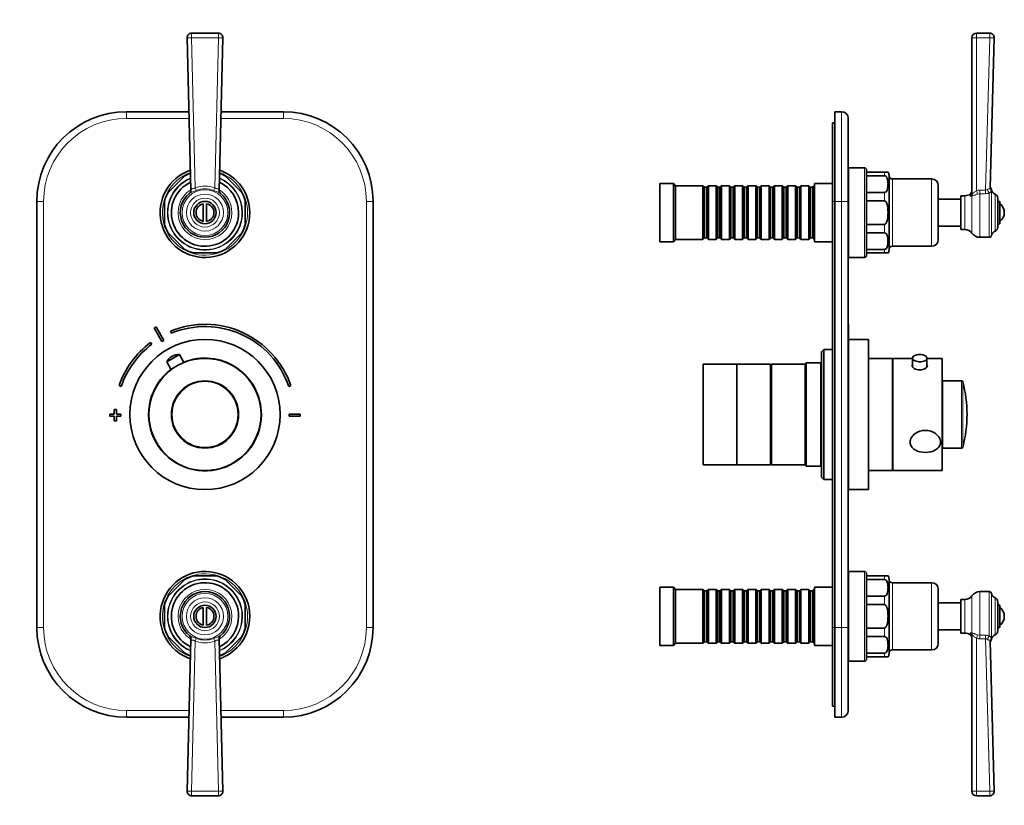
# Model space of a CAD drawing. Units: millimetres. Extents: x 0 to 766, y 0 to 1164.
# Drawn here: x 327 to 766, y 563 to 914 of the extents above; entities that cross this region are included whole.
import ezdxf
from ezdxf import colors
from ezdxf.entities.mleader import LeaderData, LeaderLine
from ezdxf.math import Vec2, Vec3

# ---------------------------------------------------------------- set-up
doc = ezdxf.new("R2010")
doc.units = ezdxf.units.MM
for name, color, linetype in [('DV1_Défaut', 7, 'Continuous'), ('DV5_Défaut', 7, 'Continuous'), ('Défaut', 7, 'Continuous')]:
    doc.layers.add(name, color=color, linetype=linetype)

# ---------------------------------------------------------------- blocks, each defined once
blk = doc.blocks.new('_DOT')
at = {"color": 0}
blk.add_line((0, 0), (-1, 0), dxfattribs=at)
at = {"color": 0, "const_width": 0.333}
blk.add_lwpolyline([(-0.1665, 0, 1), (0.1665, 0, 1)], format="xyb", close=True, dxfattribs=at)
blk = doc.blocks.new('SE')
at = {"layer": 'DV1_Défaut', "color": 7, "linetype": 'Continuous', "lineweight": 35}
for p, q in [((403.3, 837.67), (401.69, 905.61)), ((403.69, 907.65), (415.6, 907.65)), ((417.6, 905.61), (415.99, 837.67)), ((374.64, 872.65), (402.47, 872.65)), ((416.82, 872.65), (444.64, 872.65)), ((393.2, 836.67), (400.63, 844.09)), ((418.66, 844.09), (426.08, 836.67)), ((334.64, 642.65), (334.64, 832.65)), ((391.64, 822.4), (391.64, 832.9)), ((408.89, 823.72), (408.89, 831.58)), ((410.39, 831.58), (410.39, 823.72)), ((427.64, 832.9), (427.64, 822.4)), ((484.64, 832.65), (484.64, 642.65)), ((400.63, 811.21), (393.2, 818.64)), ((426.08, 818.64), (418.66, 811.21)), ((414.89, 809.65), (404.39, 809.65)), ((386.98, 776.23), (390.44, 770.14)), ((391.31, 770.63), (387.85, 776.72)), ((394.26, 774.81), (394.64, 773.89)), ((385.94, 768.95), (385.34, 769.75)), ((392.56, 761.15), (398.21, 764.36)), ((400.23, 760.81), (398.21, 764.36)), ((392.56, 761.15), (394.57, 757.6)), ((395.05, 763.6), (394.83, 763.48)), ((371.34, 750.51), (372.29, 750.19)), ((447, 750.19), (447.95, 750.51)), ((370.14, 739.85), (369.14, 739.85)), ((369.14, 739.85), (369.14, 737.85)), ((370.14, 737.85), (370.14, 739.85)), ((369.14, 737.85), (367.14, 737.85)), ((367.14, 737.85), (367.14, 736.85)), ((367.14, 736.85), (369.14, 736.85)), ((369.14, 736.85), (369.14, 734.85)), ((369.14, 734.85), (370.14, 734.85)), ((372.14, 737.85), (370.14, 737.85)), ((370.14, 734.85), (370.14, 736.85)), ((370.14, 736.85), (372.14, 736.85)), ((372.14, 736.85), (372.14, 737.85)), ((447.14, 737.85), (447.14, 736.85)), ((452.14, 737.85), (447.14, 737.85)), ((447.14, 736.85), (452.14, 736.85)), ((452.14, 736.85), (452.14, 737.85)), ((393.2, 656.67), (400.63, 664.09)), ((404.39, 665.65), (414.89, 665.65)), ((418.66, 664.09), (426.08, 656.67)), ((391.64, 642.4), (391.64, 652.9)), ((408.89, 643.72), (408.89, 651.58)), ((410.39, 651.58), (410.39, 643.72)), ((427.64, 652.9), (427.64, 642.4)), ((400.63, 631.21), (393.2, 638.64)), ((401.69, 569.7), (403.3, 637.64)), ((415.99, 637.64), (417.6, 569.7)), ((426.08, 638.64), (418.66, 631.21)), ((402.47, 602.65), (374.64, 602.65)), ((444.64, 602.65), (416.82, 602.65)), ((415.6, 567.65), (403.69, 567.65))]:
    blk.add_line(p, q, dxfattribs=at)
at = {"layer": 'DV1_Défaut', "color": 7, "linetype": 'Continuous', "lineweight": 18}
for p, q in [((403.69, 905.6), (403.69, 907.65)), ((403.69, 905.6), (405.27, 838.69)), ((415.6, 905.6), (403.69, 905.6)), ((414.01, 838.69), (415.6, 905.6)), ((415.6, 907.65), (415.6, 905.6)), ((374.64, 869.65), (374.64, 872.65)), ((444.64, 869.65), (444.64, 872.65)), ((402.54, 869.65), (374.64, 869.65)), ((444.64, 869.65), (416.75, 869.65)), ((337.64, 832.65), (334.64, 832.65)), ((337.64, 832.65), (337.64, 642.65)), ((481.64, 642.65), (481.64, 832.65)), ((484.64, 832.65), (481.64, 832.65)), ((337.64, 642.65), (334.64, 642.65)), ((484.64, 642.65), (481.64, 642.65)), ((405.27, 636.62), (403.69, 569.71)), ((415.6, 569.71), (414.01, 636.62)), ((374.64, 605.65), (402.54, 605.65)), ((374.64, 602.65), (374.64, 605.65)), ((416.75, 605.65), (444.64, 605.65)), ((444.64, 602.65), (444.64, 605.65)), ((403.69, 569.71), (415.6, 569.71)), ((403.69, 567.65), (403.69, 569.71)), ((415.6, 569.71), (415.6, 567.65))]:
    blk.add_line(p, q, dxfattribs=at)
for centre, radius in [((409.64, 827.65), 10.2), ((409.64, 827.65), 8.25), ((409.64, 827.65), 6.43), ((409.64, 737.65), 14.63), ((409.64, 647.65), 10.2), ((409.64, 647.65), 8.25), ((409.64, 647.65), 6.43)]:
    blk.add_circle(centre, radius, dxfattribs=at)
at = {"layer": 'DV1_Défaut', "color": 7, "linetype": 'Continuous', "lineweight": 35}
for centre, radius in [((409.64, 827.65), 5), ((409.64, 737.65), 33.5), ((409.64, 737.65), 25), ((409.64, 737.65), 15), ((409.64, 647.65), 5)]:
    blk.add_circle(centre, radius, dxfattribs=at)
for centre, radius, start, end in [((403.69, 905.65), 2, 90, 181.3546), ((415.6, 905.65), 2, 358.6454, 90), ((374.64, 832.65), 40, 90, 180), ((444.64, 832.65), 40, 0, 90), ((409.64, 827.65), 20, 109.1326, 0), ((409.64, 827.65), 18.75, 110.3617, 118.7398), ((409.64, 827.65), 18.75, 61.2602, 69.6383), ((409.64, 827.65), 20, 0, 70.8674), ((409.64, 827.65), 15, 115.3778, 0), ((409.64, 827.65), 15, 0, 64.6222), ((409.64, 827.65), 18.75, 151.2602, 163.7398), ((409.64, 827.65), 11, 128.0441, 51.9559), ((401.3, 837.62), 2, 309.933, 1.3546), ((409.64, 827.65), 11, 129.6862, 129.933), ((417.99, 837.62), 2, 178.6454, 230.067), ((409.64, 827.65), 11, 50.067, 50.8506), ((409.64, 827.65), 18.75, 16.2602, 28.7398), ((409.64, 827.65), 4, 100.8069, 259.1931), ((409.64, 827.65), 4, 280.8069, 79.1931), ((409.64, 827.65), 18.75, 196.2602, 208.7398), ((409.64, 827.65), 18.75, 331.2602, 343.7398), ((409.64, 827.65), 18.75, 241.2602, 253.7398), ((409.64, 827.65), 18.75, 286.2602, 298.7398), ((409.64, 737.35), 40.5, 18.9656, 112.3316), ((409.64, 737.35), 45, 118.9641, 120.2374), ((409.64, 737.35), 39.5, 18.9656, 112.3316), ((409.64, 737.35), 40.5, 126.8699, 161.0344), ((409.64, 737.35), 39.5, 126.8699, 161.0344), ((409.64, 737.35), 38, 118.8469, 120.3547), ((397.95, 758.48), 5.88, 87.4571, 119.6008), ((397.74, 758.36), 5.88, 119.6008, 151.7444), ((409.64, 737.65), 25.15, 0, 112.176), ((409.64, 737.65), 25.15, 127.0256, 0), ((409.64, 647.65), 20, 0, 250.8674), ((409.64, 647.65), 18.75, 106.2602, 118.7398), ((409.64, 647.65), 18.75, 61.2602, 73.7398), ((409.64, 647.65), 15, 0, 244.6222), ((409.64, 647.65), 18.75, 151.2602, 163.7398), ((409.64, 647.65), 11, 308.0441, 231.9559), ((409.64, 647.65), 18.75, 16.2602, 28.7398), ((409.64, 647.65), 4, 100.8069, 259.1931), ((409.64, 647.65), 4, 280.8069, 79.1931), ((409.64, 647.65), 15, 295.3778, 360), ((409.64, 647.65), 20, 289.1326, 0), ((374.64, 642.65), 40, 180, 270), ((409.64, 647.65), 18.75, 196.2602, 208.7398), ((409.64, 647.65), 18.75, 331.2602, 343.7398), ((444.64, 642.65), 40, 270, 0), ((409.64, 647.65), 11, 230.067, 230.8506), ((401.3, 637.68), 2, 358.6454, 50.067), ((417.99, 637.68), 2, 129.933, 181.3546), ((409.64, 647.65), 11, 309.6862, 309.933), ((409.64, 647.65), 18.75, 241.2602, 249.6383), ((409.64, 647.65), 18.75, 290.3617, 298.7398), ((403.69, 569.65), 2, 178.6454, 270), ((415.6, 569.65), 2, 270, 1.3546)]:
    blk.add_arc(centre, radius, start, end, dxfattribs=at)
at = {"layer": 'DV1_Défaut', "color": 7, "linetype": 'Continuous', "lineweight": 18}
for centre, radius, start, end in [((374.64, 832.65), 37, 90, 180), ((444.64, 832.65), 37, 0, 90), ((409.64, 827.65), 19, 110.1022, 0), ((409.64, 827.65), 19, 0, 69.8978), ((409.64, 827.65), 16.75, 112.7359, 0), ((409.64, 827.65), 16.5, 113.0762, 0), ((409.64, 827.29), 12.21, 69.0289, 110.9711), ((409.64, 827.65), 16.5, 0, 66.9238), ((409.64, 827.65), 16.75, 0, 67.2641), ((409.64, 827.65), 12, 121.9441, 0), ((405.98, 836.34), 2.99, 147.2913, 153.6334), ((409.64, 827.51), 10.73, 68.5766, 111.4234), ((413.32, 836.35), 2.98, 26.3585, 32.7168), ((409.64, 827.65), 12, 0, 58.0559), ((409.64, 647.65), 19, 0, 249.8978), ((409.64, 647.65), 16.75, 0, 247.2641), ((409.64, 647.65), 16.5, 0, 246.9238), ((409.64, 647.65), 12, 0, 238.0559), ((409.64, 647.65), 12, 301.9441, 0), ((409.64, 647.65), 16.5, 293.0762, 0), ((409.64, 647.65), 16.75, 292.7359, 0), ((409.64, 647.65), 19, 290.1022, 0), ((374.64, 642.65), 37, 180, 270), ((444.64, 642.65), 37, 270, 0), ((405.97, 638.96), 2.98, 206.3585, 212.7168), ((409.64, 647.79), 10.73, 248.5766, 291.4234), ((413.31, 638.96), 2.99, 327.2913, 333.6334), ((409.64, 648.02), 12.21, 249.0289, 290.9711)]:
    blk.add_arc(centre, radius, start, end, dxfattribs=at)
for centre, major_axis, ratio, start_param, end_param in [((403.69, 905.65), (2, 0.05), 0.027215, 3.141593, 4.711745), ((415.6, 905.65), (2, -0.05), 0.027215, 4.713032, 6.283185), ((401.63, 837.89), (1.23, -1.58), 0.878342, 0, 1.002749), ((405.27, 838.63), (0.72, -1.87), 0.009749, 0.913403, 1.596217), ((414.01, 838.63), (0.72, 1.87), 0.009749, 1.545376, 2.22819), ((417.66, 837.89), (1.23, 1.58), 0.878342, 2.138844, 3.141593), ((401.63, 637.41), (-1.23, -1.58), 0.878342, 2.138844, 3.141593), ((405.27, 636.67), (-0.72, -1.87), 0.009749, 1.545376, 2.22819), ((414.01, 636.67), (-0.72, 1.87), 0.009749, 0.913403, 1.596217), ((417.66, 637.41), (-1.23, 1.58), 0.878342, 0, 1.002749), ((403.69, 569.65), (-2, 0.05), 0.027215, 4.713032, 6.283185), ((415.6, 569.65), (-2, -0.05), 0.027215, 3.141593, 4.711745)]:
    blk.add_ellipse(centre, major_axis=major_axis, ratio=ratio, start_param=start_param, end_param=end_param, dxfattribs=at)
for points, knots in [([(405.73, 837.5), (405.47, 837.4), (405.22, 837.3), (404.71, 837.12), (404.45, 837.03), (403.95, 836.85), (403.71, 836.76), (403.25, 836.56), (403.04, 836.45), (402.87, 836.32)], [0, 0, 0, 0, 0.25, 0.25, 0.5, 0.5, 0.75, 0.75, 1, 1, 1, 1]), ([(403.46, 837.96), (403.53, 838.07), (403.62, 838.15), (403.87, 838.26), (404.02, 838.29), (404.36, 838.34), (404.54, 838.36), (404.83, 838.44), (404.92, 838.48), (405.1, 838.57), (405.19, 838.63), (405.27, 838.69)], [0, 0, 0, 0, 0.25, 0.25, 0.5, 0.5, 0.75, 0.75, 0.875, 0.875, 1, 1, 1, 1]), ([(416.42, 836.32), (416.25, 836.45), (416.04, 836.56), (415.58, 836.76), (415.34, 836.85), (414.84, 837.03), (414.58, 837.11), (414.07, 837.3), (413.82, 837.4), (413.56, 837.5)], [0, 0, 0, 0, 0.25, 0.25, 0.5, 0.5, 0.75, 0.75, 1, 1, 1, 1]), ([(414.01, 838.69), (414.1, 838.63), (414.18, 838.57), (414.36, 838.48), (414.46, 838.44), (414.74, 838.36), (414.93, 838.34), (415.27, 838.29), (415.42, 838.26), (415.67, 838.15), (415.76, 838.07), (415.83, 837.96)], [0, 0, 0, 0, 0.125, 0.125, 0.25, 0.25, 0.5, 0.5, 0.75, 0.75, 1, 1, 1, 1]), ([(402.87, 638.99), (403.04, 638.85), (403.25, 638.75), (403.71, 638.55), (403.95, 638.46), (404.45, 638.28), (404.71, 638.19), (405.22, 638), (405.47, 637.91), (405.73, 637.81)], [0, 0, 0, 0, 0.25, 0.25, 0.5, 0.5, 0.75, 0.75, 1, 1, 1, 1]), ([(405.27, 636.62), (405.19, 636.68), (405.11, 636.73), (404.93, 636.83), (404.83, 636.86), (404.55, 636.95), (404.36, 636.97), (404.02, 637.02), (403.87, 637.05), (403.62, 637.16), (403.53, 637.24), (403.46, 637.35)], [0, 0, 0, 0, 0.125, 0.125, 0.25, 0.25, 0.5, 0.5, 0.75, 0.75, 1, 1, 1, 1]), ([(413.56, 637.81), (413.82, 637.91), (414.07, 638), (414.58, 638.19), (414.84, 638.28), (415.34, 638.46), (415.58, 638.55), (416.04, 638.75), (416.25, 638.85), (416.42, 638.99)], [0, 0, 0, 0, 0.25, 0.25, 0.5, 0.5, 0.75, 0.75, 1, 1, 1, 1]), ([(415.83, 637.35), (415.76, 637.24), (415.67, 637.16), (415.42, 637.05), (415.27, 637.02), (414.93, 636.97), (414.74, 636.95), (414.46, 636.86), (414.36, 636.83), (414.18, 636.74), (414.1, 636.68), (414.01, 636.62)], [0, 0, 0, 0, 0.25, 0.25, 0.5, 0.5, 0.75, 0.75, 0.875, 0.875, 1, 1, 1, 1])]:
    blk.add_open_spline(points, degree=3, knots=knots, dxfattribs=at)
blk = doc.blocks.new('SE4')
at = {"layer": 'DV5_Défaut', "color": 7, "linetype": 'Continuous', "lineweight": 35}
for p, q in [((751.8, 836.58), (751.8, 905.65)), ((753.8, 907.65), (759.74, 907.65)), ((761.74, 905.6), (759.92, 838.69)), ((690.6, 872.65), (693.6, 872.65)), ((690.6, 832.65), (690.6, 872.65)), ((689.6, 832.65), (689.6, 867.65)), ((689.6, 867.65), (690.6, 867.65)), ((696.6, 869.65), (696.6, 832.65)), ((696.8, 807.65), (696.8, 847.65)), ((703.8, 847.65), (696.8, 847.65)), ((704.8, 846.65), (704.8, 808.65)), ((712.8, 845.65), (704.8, 845.65)), ((712.8, 844.09), (704.8, 844.09)), ((714.36, 845.65), (712.8, 845.65)), ((714.8, 844.4), (714.8, 810.9)), ((612.6, 814.65), (612.6, 840.65)), ((618.6, 840.65), (612.6, 840.65)), ((618.6, 814.65), (618.6, 840.65)), ((619.6, 839.65), (618.6, 840.65)), ((619.6, 815.65), (619.6, 839.65)), ((631.8, 839.65), (619.6, 839.65)), ((631.8, 815.65), (631.8, 839.65)), ((632.5, 838.95), (631.8, 839.65)), ((634.2, 839.65), (633.5, 838.95)), ((634.2, 815.65), (634.2, 839.65)), ((637.7, 839.65), (634.2, 839.65)), ((637.7, 815.65), (637.7, 839.65)), ((638.4, 838.95), (637.7, 839.65)), ((640.1, 839.65), (639.4, 838.95)), ((640.1, 815.65), (640.1, 839.65)), ((643.6, 839.65), (640.1, 839.65)), ((643.6, 815.65), (643.6, 839.65)), ((644.3, 838.95), (643.6, 839.65)), ((646, 839.65), (645.3, 838.95)), ((646, 815.65), (646, 839.65)), ((649.5, 839.65), (646, 839.65)), ((649.5, 815.65), (649.5, 839.65)), ((650.2, 838.95), (649.5, 839.65)), ((651.9, 839.65), (651.2, 838.95)), ((651.9, 815.65), (651.9, 839.65)), ((655.4, 839.65), (651.9, 839.65)), ((655.4, 815.65), (655.4, 839.65)), ((656.1, 838.95), (655.4, 839.65)), ((657.8, 839.65), (657.1, 838.95)), ((657.8, 815.65), (657.8, 839.65)), ((661.3, 839.65), (657.8, 839.65)), ((661.3, 815.65), (661.3, 839.65)), ((662, 838.95), (661.3, 839.65)), ((663.7, 839.65), (663, 838.95)), ((663.7, 815.65), (663.7, 839.65)), ((667.2, 839.65), (663.7, 839.65)), ((667.2, 815.65), (667.2, 839.65)), ((667.9, 838.95), (667.2, 839.65)), ((669.6, 839.65), (668.9, 838.95)), ((669.6, 815.65), (669.6, 839.65)), ((673.1, 839.65), (669.6, 839.65)), ((673.1, 815.65), (673.1, 839.65)), ((673.8, 838.95), (673.1, 839.65)), ((675.5, 839.65), (674.8, 838.95)), ((675.5, 815.65), (675.5, 839.65)), ((679, 839.65), (675.5, 839.65)), ((679, 815.65), (679, 839.65)), ((679.7, 838.95), (679, 839.65)), ((681.4, 839.65), (680.7, 838.95)), ((681.4, 815.65), (681.4, 839.65)), ((681.6, 839.65), (681.4, 839.65)), ((681.6, 814.65), (681.6, 840.65)), ((689.6, 840.65), (681.6, 840.65)), ((696.8, 842.65), (696.6, 842.65)), ((733.8, 842.65), (716.3, 842.65)), ((736.8, 839.65), (736.8, 815.65)), ((632.5, 816.35), (632.5, 838.95)), ((633.5, 838.95), (632.5, 838.95)), ((633.5, 816.35), (633.5, 838.95)), ((638.4, 816.35), (638.4, 838.95)), ((639.4, 838.95), (638.4, 838.95)), ((639.4, 816.35), (639.4, 838.95)), ((644.3, 816.35), (644.3, 838.95)), ((645.3, 838.95), (644.3, 838.95)), ((645.3, 816.35), (645.3, 838.95)), ((650.2, 816.35), (650.2, 838.95)), ((651.2, 838.95), (650.2, 838.95)), ((651.2, 816.35), (651.2, 838.95)), ((656.1, 816.35), (656.1, 838.95)), ((657.1, 838.95), (656.1, 838.95)), ((657.1, 816.35), (657.1, 838.95)), ((662, 816.35), (662, 838.95)), ((663, 838.95), (662, 838.95)), ((663, 816.35), (663, 838.95)), ((667.9, 816.35), (667.9, 838.95)), ((668.9, 838.95), (667.9, 838.95)), ((668.9, 816.35), (668.9, 838.95)), ((673.8, 816.35), (673.8, 838.95)), ((674.8, 838.95), (673.8, 838.95)), ((674.8, 816.35), (674.8, 838.95)), ((679.7, 816.35), (679.7, 838.95)), ((680.7, 838.95), (679.7, 838.95)), ((680.7, 816.35), (680.7, 838.95)), ((712.8, 836.67), (704.8, 836.67)), ((746.8, 835.15), (746.8, 820.15)), ((748.61, 835.15), (746.8, 835.15)), ((689.6, 642.65), (689.6, 832.65)), ((690.6, 832.65), (690.6, 642.65)), ((696.6, 832.65), (696.6, 642.65)), ((712.8, 832.9), (704.8, 832.9)), ((746.8, 833.65), (736.8, 833.65)), ((763.3, 834.08), (763.3, 821.22)), ((764.3, 832.65), (763.3, 832.65)), ((764.3, 822.65), (764.3, 832.65)), ((712.8, 822.4), (704.8, 822.4)), ((736.8, 821.65), (746.8, 821.65)), ((763.3, 822.65), (764.3, 822.65)), ((712.8, 818.64), (704.8, 818.64)), ((746.8, 820.15), (748.61, 820.15)), ((612.6, 814.65), (618.6, 814.65)), ((618.6, 814.65), (619.6, 815.65)), ((619.6, 815.65), (631.8, 815.65)), ((631.8, 815.65), (632.5, 816.35)), ((632.5, 816.35), (633.5, 816.35)), ((633.5, 816.35), (634.2, 815.65)), ((634.2, 815.65), (637.7, 815.65)), ((637.7, 815.65), (638.4, 816.35)), ((638.4, 816.35), (639.4, 816.35)), ((639.4, 816.35), (640.1, 815.65)), ((640.1, 815.65), (643.6, 815.65)), ((643.6, 815.65), (644.3, 816.35)), ((644.3, 816.35), (645.3, 816.35)), ((645.3, 816.35), (646, 815.65)), ((646, 815.65), (649.5, 815.65)), ((649.5, 815.65), (650.2, 816.35)), ((650.2, 816.35), (651.2, 816.35)), ((651.2, 816.35), (651.9, 815.65)), ((651.9, 815.65), (655.4, 815.65)), ((655.4, 815.65), (656.1, 816.35)), ((656.1, 816.35), (657.1, 816.35)), ((657.1, 816.35), (657.8, 815.65)), ((657.8, 815.65), (661.3, 815.65)), ((661.3, 815.65), (662, 816.35)), ((662, 816.35), (663, 816.35)), ((663, 816.35), (663.7, 815.65)), ((663.7, 815.65), (667.2, 815.65)), ((667.2, 815.65), (667.9, 816.35)), ((667.9, 816.35), (668.9, 816.35)), ((668.9, 816.35), (669.6, 815.65)), ((669.6, 815.65), (673.1, 815.65)), ((673.1, 815.65), (673.8, 816.35)), ((673.8, 816.35), (674.8, 816.35)), ((674.8, 816.35), (675.5, 815.65)), ((675.5, 815.65), (679, 815.65)), ((679, 815.65), (679.7, 816.35)), ((679.7, 816.35), (680.7, 816.35)), ((680.7, 816.35), (681.4, 815.65)), ((681.4, 815.65), (681.6, 815.65)), ((681.6, 814.65), (689.6, 814.65)), ((696.6, 812.65), (696.8, 812.65)), ((716.3, 812.65), (733.8, 812.65)), ((755.33, 816.65), (759.51, 816.65)), ((712.8, 811.21), (704.8, 811.21)), ((712.8, 809.65), (704.8, 809.65)), ((714.36, 809.65), (712.8, 809.65)), ((696.8, 807.65), (703.8, 807.65)), ((696.7, 777.85), (696.6, 777.85)), ((696.7, 776.72), (696.7, 777.85)), ((696.7, 776.72), (696.6, 776.72)), ((696.7, 776.23), (696.6, 776.23)), ((696.7, 776.72), (696.7, 776.23)), ((696.7, 776.23), (696.7, 770.14)), ((696.7, 770.14), (696.6, 770.14)), ((696.7, 769.75), (696.6, 769.75)), ((705.7, 771.15), (696.7, 771.15)), ((696.7, 769.75), (696.7, 770.14)), ((696.7, 769.75), (696.7, 750.51)), ((705.7, 704.15), (705.7, 771.15)), ((685.7, 766.65), (684.7, 765.65)), ((684.7, 709.65), (684.7, 765.65)), ((685.7, 766.65), (685.7, 708.65)), ((689.6, 766.65), (685.7, 766.65)), ((631.9, 715.15), (631.9, 760.15)), ((646.9, 760.15), (631.9, 760.15)), ((646.9, 715.15), (646.9, 760.15)), ((661.9, 760.15), (646.9, 760.15)), ((646.9, 715.15), (646.9, 760.15)), ((661.9, 715.15), (661.9, 760.15)), ((662.4, 715.15), (662.4, 760.15)), ((677.4, 760.15), (662.4, 760.15)), ((677.9, 760.65), (677.4, 760.15)), ((677.4, 715.15), (677.4, 760.15)), ((677.4, 715.15), (677.4, 760.15)), ((677.9, 760.65), (677.9, 714.65)), ((684.4, 760.65), (677.9, 760.65)), ((684.7, 760.95), (684.4, 760.65)), ((684.4, 714.65), (684.4, 760.65)), ((716.4, 762.65), (705.7, 762.65)), ((716.4, 712.65), (716.4, 762.65)), ((716.5, 760.65), (716.4, 760.65)), ((716.5, 712.65), (716.5, 762.65)), ((725.25, 762.65), (716.5, 762.65)), ((725.25, 762.75), (725.25, 758.92)), ((731.75, 758.92), (731.75, 762.75)), ((738.5, 762.65), (731.75, 762.65)), ((738.5, 712.65), (738.5, 762.65)), ((662.4, 758.65), (661.9, 758.65)), ((738.6, 722.65), (738.6, 752.65)), ((747.21, 752.65), (738.6, 752.65)), ((696.7, 750.51), (696.6, 750.51)), ((696.7, 750.19), (696.6, 750.19)), ((696.7, 750.51), (696.7, 750.19)), ((696.7, 739.85), (696.7, 750.19)), ((696.7, 739.85), (696.6, 739.85)), ((696.7, 739.85), (696.7, 737.85)), ((696.7, 737.85), (696.6, 737.85)), ((696.7, 736.85), (696.6, 736.85)), ((696.7, 734.85), (696.6, 734.85)), ((696.7, 737.85), (696.7, 736.85)), ((696.7, 736.85), (696.7, 734.85)), ((696.7, 704.15), (696.7, 734.82)), ((738.6, 722.65), (747.21, 722.65)), ((661.9, 716.65), (662.4, 716.65)), ((631.9, 715.15), (646.9, 715.15)), ((646.9, 715.15), (661.9, 715.15)), ((662.4, 715.15), (677.4, 715.15)), ((677.4, 715.15), (677.9, 714.65)), ((677.9, 714.65), (684.4, 714.65)), ((684.4, 714.65), (684.7, 714.35)), ((705.7, 712.65), (716.4, 712.65)), ((716.4, 714.65), (716.5, 714.65)), ((716.5, 712.65), (738.5, 712.65)), ((684.7, 709.65), (685.7, 708.65)), ((685.7, 708.65), (689.6, 708.65)), ((696.6, 708.65), (696.7, 708.65)), ((696.7, 704.15), (705.7, 704.15)), ((696.8, 627.65), (696.8, 667.65)), ((703.8, 667.65), (696.8, 667.65)), ((704.8, 628.65), (704.8, 666.65)), ((712.8, 665.65), (704.8, 665.65)), ((712.8, 664.09), (704.8, 664.09)), ((714.36, 665.65), (712.8, 665.65)), ((714.8, 630.9), (714.8, 664.4)), ((612.6, 634.65), (612.6, 660.65)), ((618.6, 660.65), (612.6, 660.65)), ((618.6, 634.65), (618.6, 660.65)), ((619.6, 659.65), (618.6, 660.65)), ((619.6, 635.65), (619.6, 659.65)), ((631.8, 659.65), (619.6, 659.65)), ((631.8, 635.65), (631.8, 659.65)), ((632.5, 658.95), (631.8, 659.65)), ((632.5, 636.35), (632.5, 658.95)), ((633.5, 658.95), (632.5, 658.95)), ((634.2, 659.65), (633.5, 658.95)), ((633.5, 636.35), (633.5, 658.95)), ((634.2, 635.65), (634.2, 659.65)), ((637.7, 659.65), (634.2, 659.65)), ((637.7, 635.65), (637.7, 659.65)), ((638.4, 658.95), (637.7, 659.65)), ((638.4, 636.35), (638.4, 658.95)), ((639.4, 658.95), (638.4, 658.95)), ((640.1, 659.65), (639.4, 658.95)), ((639.4, 636.35), (639.4, 658.95)), ((640.1, 635.65), (640.1, 659.65)), ((643.6, 659.65), (640.1, 659.65)), ((643.6, 635.65), (643.6, 659.65)), ((644.3, 658.95), (643.6, 659.65)), ((644.3, 636.35), (644.3, 658.95)), ((645.3, 658.95), (644.3, 658.95)), ((646, 659.65), (645.3, 658.95)), ((645.3, 636.35), (645.3, 658.95)), ((646, 635.65), (646, 659.65)), ((649.5, 659.65), (646, 659.65)), ((649.5, 635.65), (649.5, 659.65)), ((650.2, 658.95), (649.5, 659.65)), ((650.2, 636.35), (650.2, 658.95)), ((651.2, 658.95), (650.2, 658.95)), ((651.9, 659.65), (651.2, 658.95)), ((651.2, 636.35), (651.2, 658.95)), ((651.9, 635.65), (651.9, 659.65)), ((655.4, 659.65), (651.9, 659.65)), ((655.4, 635.65), (655.4, 659.65)), ((656.1, 658.95), (655.4, 659.65)), ((656.1, 636.35), (656.1, 658.95)), ((657.1, 658.95), (656.1, 658.95)), ((657.8, 659.65), (657.1, 658.95)), ((657.1, 636.35), (657.1, 658.95)), ((657.8, 635.65), (657.8, 659.65)), ((661.3, 659.65), (657.8, 659.65)), ((661.3, 635.65), (661.3, 659.65)), ((662, 658.95), (661.3, 659.65)), ((662, 636.35), (662, 658.95)), ((663, 658.95), (662, 658.95)), ((663.7, 659.65), (663, 658.95)), ((663, 636.35), (663, 658.95)), ((663.7, 635.65), (663.7, 659.65)), ((667.2, 659.65), (663.7, 659.65)), ((667.2, 635.65), (667.2, 659.65)), ((667.9, 658.95), (667.2, 659.65)), ((667.9, 636.35), (667.9, 658.95)), ((668.9, 658.95), (667.9, 658.95)), ((669.6, 659.65), (668.9, 658.95)), ((668.9, 636.35), (668.9, 658.95)), ((669.6, 635.65), (669.6, 659.65)), ((673.1, 659.65), (669.6, 659.65)), ((673.1, 635.65), (673.1, 659.65)), ((673.8, 658.95), (673.1, 659.65)), ((673.8, 636.35), (673.8, 658.95)), ((674.8, 658.95), (673.8, 658.95)), ((675.5, 659.65), (674.8, 658.95)), ((674.8, 636.35), (674.8, 658.95)), ((675.5, 635.65), (675.5, 659.65)), ((679, 659.65), (675.5, 659.65)), ((679, 635.65), (679, 659.65)), ((679.7, 658.95), (679, 659.65)), ((679.7, 636.35), (679.7, 658.95)), ((680.7, 658.95), (679.7, 658.95)), ((681.4, 659.65), (680.7, 658.95)), ((680.7, 636.35), (680.7, 658.95)), ((681.4, 635.65), (681.4, 659.65)), ((681.6, 659.65), (681.4, 659.65)), ((681.6, 634.65), (681.6, 660.65)), ((689.6, 660.65), (681.6, 660.65)), ((696.8, 662.65), (696.6, 662.65)), ((733.8, 662.65), (716.3, 662.65)), ((736.8, 635.65), (736.8, 659.65)), ((712.8, 656.67), (704.8, 656.67)), ((746.8, 655.15), (746.8, 640.15)), ((748.61, 655.15), (746.8, 655.15)), ((759.51, 658.65), (755.33, 658.65)), ((712.8, 652.9), (704.8, 652.9)), ((746.8, 653.65), (736.8, 653.65)), ((763.3, 654.08), (763.3, 641.22)), ((764.3, 652.65), (763.3, 652.65)), ((764.3, 642.65), (764.3, 652.65)), ((689.6, 607.65), (689.6, 642.65)), ((690.6, 602.65), (690.6, 642.65)), ((696.6, 642.65), (696.6, 605.65)), ((712.8, 642.4), (704.8, 642.4)), ((736.8, 641.65), (746.8, 641.65)), ((763.3, 642.65), (764.3, 642.65)), ((712.8, 638.64), (704.8, 638.64)), ((746.8, 640.15), (748.61, 640.15)), ((751.8, 569.65), (751.8, 638.72)), ((612.6, 634.65), (618.6, 634.65)), ((618.6, 634.65), (619.6, 635.65)), ((619.6, 635.65), (631.8, 635.65)), ((631.8, 635.65), (632.5, 636.35)), ((632.5, 636.35), (633.5, 636.35)), ((633.5, 636.35), (634.2, 635.65)), ((634.2, 635.65), (637.7, 635.65)), ((637.7, 635.65), (638.4, 636.35)), ((638.4, 636.35), (639.4, 636.35)), ((639.4, 636.35), (640.1, 635.65)), ((640.1, 635.65), (643.6, 635.65)), ((643.6, 635.65), (644.3, 636.35)), ((644.3, 636.35), (645.3, 636.35)), ((645.3, 636.35), (646, 635.65)), ((646, 635.65), (649.5, 635.65)), ((649.5, 635.65), (650.2, 636.35)), ((650.2, 636.35), (651.2, 636.35)), ((651.2, 636.35), (651.9, 635.65)), ((651.9, 635.65), (655.4, 635.65)), ((655.4, 635.65), (656.1, 636.35)), ((656.1, 636.35), (657.1, 636.35)), ((657.1, 636.35), (657.8, 635.65)), ((657.8, 635.65), (661.3, 635.65)), ((661.3, 635.65), (662, 636.35)), ((662, 636.35), (663, 636.35)), ((663, 636.35), (663.7, 635.65)), ((663.7, 635.65), (667.2, 635.65)), ((667.2, 635.65), (667.9, 636.35)), ((667.9, 636.35), (668.9, 636.35)), ((668.9, 636.35), (669.6, 635.65)), ((669.6, 635.65), (673.1, 635.65)), ((673.1, 635.65), (673.8, 636.35)), ((673.8, 636.35), (674.8, 636.35)), ((674.8, 636.35), (675.5, 635.65)), ((675.5, 635.65), (679, 635.65)), ((679, 635.65), (679.7, 636.35)), ((679.7, 636.35), (680.7, 636.35)), ((680.7, 636.35), (681.4, 635.65)), ((681.4, 635.65), (681.6, 635.65)), ((681.6, 634.65), (689.6, 634.65)), ((696.6, 632.65), (696.8, 632.65)), ((716.3, 632.65), (733.8, 632.65)), ((759.92, 636.62), (761.74, 569.71)), ((712.8, 631.21), (704.8, 631.21)), ((712.8, 629.65), (704.8, 629.65)), ((714.36, 629.65), (712.8, 629.65)), ((696.8, 627.65), (703.8, 627.65)), ((689.6, 607.65), (690.6, 607.65)), ((693.6, 602.65), (690.6, 602.65)), ((759.74, 567.65), (753.8, 567.65))]:
    blk.add_line(p, q, dxfattribs=at)
at = {"layer": 'DV5_Défaut', "color": 7, "linetype": 'Continuous', "lineweight": 18}
for p, q in [((753.8, 905.61), (753.8, 907.65)), ((753.8, 905.61), (753.8, 837.43)), ((759.74, 905.61), (753.8, 905.61)), ((757.89, 837.67), (759.74, 905.61)), ((759.74, 905.61), (759.74, 907.65)), ((693.6, 832.65), (693.6, 872.65)), ((703.8, 807.65), (703.8, 847.65)), ((712.8, 844.09), (712.8, 845.65)), ((716.3, 842.65), (716.3, 812.65)), ((733.8, 812.65), (733.8, 842.65)), ((712.8, 832.9), (712.8, 836.67)), ((748.61, 835.15), (748.61, 820.15)), ((751.05, 835.18), (751.05, 836.02)), ((751.8, 835.12), (751.8, 818.49)), ((755.33, 836.09), (754.28, 835.91)), ((755.33, 837.67), (757.89, 837.67)), ((755.33, 836.09), (755.33, 837.67)), ((755.33, 836.09), (755.33, 816.65)), ((757.89, 836.09), (755.33, 836.09)), ((757.89, 836.09), (757.89, 837.67)), ((759.51, 836.32), (759.51, 816.65)), ((760.33, 837.5), (760.34, 838.24)), ((760.52, 837.85), (760.52, 817.46)), ((762.12, 819.4), (762.12, 835.91)), ((689.6, 832.65), (690.6, 832.65)), ((693.6, 832.65), (690.6, 832.65)), ((693.6, 642.65), (693.6, 832.65)), ((696.6, 832.65), (693.6, 832.65)), ((712.8, 818.64), (712.8, 822.4)), ((712.8, 809.65), (712.8, 811.21)), ((747.21, 722.65), (747.21, 752.65)), ((747.7, 752.28), (747.7, 723.02)), ((703.8, 627.65), (703.8, 667.65)), ((712.8, 664.09), (712.8, 665.65)), ((716.3, 632.65), (716.3, 662.65)), ((733.8, 632.65), (733.8, 662.65)), ((712.8, 652.9), (712.8, 656.67)), ((748.61, 655.15), (748.61, 640.15)), ((751.8, 640.18), (751.8, 656.81)), ((755.33, 639.22), (755.33, 658.65)), ((759.51, 638.99), (759.51, 658.65)), ((760.52, 657.85), (760.52, 637.46)), ((762.12, 639.4), (762.12, 655.91)), ((689.6, 642.65), (690.6, 642.65)), ((690.6, 642.65), (693.6, 642.65)), ((693.6, 602.65), (693.6, 642.65)), ((696.6, 642.65), (693.6, 642.65)), ((712.8, 638.64), (712.8, 642.4)), ((751.05, 640.12), (751.05, 639.29)), ((753.8, 637.88), (753.8, 569.7)), ((754.28, 639.4), (755.33, 639.22)), ((755.33, 639.22), (757.89, 639.22)), ((755.33, 637.64), (755.33, 639.22)), ((757.89, 637.64), (755.33, 637.64)), ((757.89, 637.64), (757.89, 639.22)), ((759.74, 569.7), (757.89, 637.64)), ((760.33, 637.81), (760.34, 637.07)), ((712.8, 629.65), (712.8, 631.21)), ((753.8, 569.7), (759.74, 569.7)), ((753.8, 567.65), (753.8, 569.7)), ((759.74, 567.65), (759.74, 569.7))]:
    blk.add_line(p, q, dxfattribs=at)
at = {"layer": 'DV5_Défaut', "color": 7, "linetype": 'Continuous', "lineweight": 35}
for centre, radius, start, end in [((753.8, 905.65), 2, 90, 180), ((759.74, 905.65), 2, 358.4401, 90), ((693.6, 869.65), 3, 0, 90), ((703.8, 846.65), 1, 0, 90), ((712.8, 844.4), 2, 0, 38.9014), ((716.3, 844.15), 1.5, 180, 270), ((733.8, 839.65), 3, 0, 90), ((761.94, 839.44), 2, 178.4401, 217.5621), ((748.61, 839.04), 3.89, 270, 308.9367), ((749.8, 837.57), 2, 308.9367, 0), ((759.51, 837.61), 1.04, 13.2012, 35.9523), ((763.3, 838.5), 2.85, 193.2012, 245.6348), ((761.3, 834.08), 2, 0, 65.6348), ((761.3, 827.65), 4.94, 307.3632, 52.6368), ((748.61, 816.27), 3.89, 34.9428, 90), ((755.33, 820.96), 4.31, 214.9428, 270), ((759.51, 817.69), 1.04, 270, 346.7988), ((763.3, 816.8), 2.85, 114.3652, 166.7988), ((761.3, 821.22), 2, 294.3652, 0), ((716.3, 811.15), 1.5, 90, 180), ((733.8, 815.65), 3, 270, 0), ((703.8, 808.65), 1, 270, 0), ((712.8, 810.9), 2, 321.1016, 0), ((728.52, 758.54), 5.82, 77.1107, 103.6259), ((747.21, 752.15), 0.5, 14.8036, 90), ((692.35, 737.65), 57.25, 345.1964, 14.8036), ((747.21, 723.15), 0.5, 270, 345.1964), ((703.8, 666.65), 1, 0, 90), ((712.8, 664.4), 2, 0, 38.9149), ((716.3, 664.15), 1.5, 180, 270), ((733.8, 659.65), 3, 0, 90), ((748.61, 659.04), 3.89, 270, 325.0572), ((755.33, 654.35), 4.31, 90, 145.0572), ((759.51, 657.61), 1.04, 13.2012, 90), ((763.3, 658.5), 2.85, 193.2012, 245.6348), ((761.3, 654.08), 2, 0, 65.6348), ((761.3, 647.65), 4.94, 307.3632, 52.6368), ((748.61, 636.27), 3.89, 51.0633, 90), ((749.8, 637.73), 2, 0, 51.0633), ((761.94, 635.86), 2, 142.4107, 181.5599), ((759.51, 637.69), 1.04, 324.0788, 346.7988), ((763.3, 636.8), 2.85, 114.3652, 166.7988), ((761.3, 641.22), 2, 294.3652, 0), ((716.3, 631.15), 1.5, 90, 180), ((733.8, 635.65), 3, 270, 0), ((703.8, 628.65), 1, 270, 0), ((712.8, 630.9), 2, 321.1139, 0), ((693.6, 605.65), 3, 270, 360), ((753.8, 569.65), 2, 180, 270), ((759.74, 569.65), 2, 270, 1.5599)]:
    blk.add_arc(centre, radius, start, end, dxfattribs=at)
at = {"layer": 'DV5_Défaut', "color": 7, "linetype": 'Continuous', "lineweight": 18}
for centre, radius, start, end in [((755.33, 832.71), 4.96, 89.9981, 107.9886), ((757.81, 839.19), 1.53, 273.0451, 305.8578), ((757.88, 842.02), 5.93, 270.0898, 285.9419), ((755.33, 642.59), 4.96, 252.0114, 270.0019), ((757.88, 633.29), 5.93, 74.0576, 89.9108), ((757.81, 636.11), 1.53, 54.1372, 86.96)]:
    blk.add_arc(centre, radius, start, end, dxfattribs=at)
for centre, major_axis, ratio, start_param, end_param in [((753.8, 905.65), (2, 0), 0.023639, 3.141593, 4.712389), ((759.74, 905.65), (2, -0.05), 0.023631, 4.713032, 6.283185), ((749.8, 836.58), (-2, 0), 0.900225, 2.250371, 3.141593), ((750.16, 836.06), (0.38, -1.96), 0.907297, 0.90858, 1.406021), ((753.8, 837.38), (0.61, -1.9), 0.007267, 0.683423, 1.593294), ((759.51, 837.89), (0.64, -1.9), 0.376468, 4.552665, 5.555414), ((761.92, 838.63), (2, -0.05), 0.933671, 3.141593, 3.824407), ((749.8, 638.72), (2, 0), 0.900225, 0, 0.891222), ((750.16, 639.25), (0.38, 1.96), 0.907297, 4.877164, 5.374605), ((753.8, 637.93), (-0.61, -1.9), 0.007267, 1.548299, 2.45817), ((759.51, 637.41), (-0.64, -1.9), 0.376468, 3.869364, 4.872113), ((761.92, 636.67), (-2, -0.05), 0.933671, 5.600371, 6.283185), ((753.8, 569.65), (-2, 0), 0.023639, 4.712389, 6.283185), ((759.74, 569.65), (-2, -0.05), 0.023631, 3.141593, 4.711745)]:
    blk.add_ellipse(centre, major_axis=major_axis, ratio=ratio, start_param=start_param, end_param=end_param, dxfattribs=at)
at = {"layer": 'DV5_Défaut', "color": 7, "linetype": 'Continuous', "lineweight": 35}
for start_param, end_param in [(0, 4.290299), (5.143722, 6.283185)]:
    blk.add_ellipse((728.5, 762.75), major_axis=(-3.25, 0), ratio=0.493954, start_param=start_param, end_param=end_param, dxfattribs=at)
for points, knots in [([(712.8, 836.67), (713.04, 836.67), (713.26, 836.79), (713.56, 837.05), (713.68, 837.21), (713.95, 837.68), (714.06, 838.02), (714.31, 839.02), (714.36, 839.7), (714.36, 841.06), (714.31, 841.74), (714.06, 842.74), (713.96, 843.07), (713.68, 843.55), (713.56, 843.71), (713.26, 843.97), (713.04, 844.09), (712.8, 844.09)], [0, 0, 0, 0, 0.0625, 0.0625, 0.125, 0.125, 0.25, 0.25, 0.5, 0.5, 0.75, 0.75, 0.875, 0.875, 0.9375, 0.9375, 1, 1, 1, 1]), ([(712.8, 822.4), (713.04, 822.4), (713.26, 822.57), (713.56, 822.95), (713.67, 823.16), (713.95, 823.84), (714.06, 824.31), (714.31, 825.73), (714.36, 826.69), (714.36, 828.62), (714.31, 829.58), (714.06, 831.01), (713.95, 831.48), (713.67, 832.15), (713.56, 832.36), (713.25, 832.74), (713.04, 832.9), (712.8, 832.9)], [0, 0, 0, 0, 0.0625, 0.0625, 0.125, 0.125, 0.25, 0.25, 0.5, 0.5, 0.75, 0.75, 0.875, 0.875, 0.9375, 0.9375, 1, 1, 1, 1]), ([(712.8, 811.21), (713.04, 811.21), (713.26, 811.33), (713.56, 811.6), (713.68, 811.75), (713.95, 812.22), (714.06, 812.56), (714.31, 813.56), (714.36, 814.24), (714.36, 815.6), (714.31, 816.28), (714.06, 817.28), (713.96, 817.62), (713.68, 818.1), (713.56, 818.25), (713.26, 818.52), (713.04, 818.64), (712.8, 818.64)], [0, 0, 0, 0, 0.0625, 0.0625, 0.125, 0.125, 0.25, 0.25, 0.5, 0.5, 0.75, 0.75, 0.875, 0.875, 0.9375, 0.9375, 1, 1, 1, 1]), ([(725.2, 759.79), (725.13, 759.66), (725.1, 759.53), (725.1, 758.95), (725.46, 758.47), (726.72, 757.74), (727.59, 757.51), (729.39, 757.51), (730.27, 757.74), (731.53, 758.46), (731.9, 758.95), (731.9, 759.39)], [0, 0, 0, 0, 0.073564, 0.073564, 0.305173, 0.305173, 0.536782, 0.536782, 0.768391, 0.768391, 1, 1, 1, 1]), ([(724.21, 725.3), (724.21, 724.58), (724.43, 723.9), (725.21, 722.73), (725.76, 722.23), (727.71, 721.07), (729.36, 720.71), (732.64, 720.71), (734.26, 721.06), (736.21, 722.22), (736.77, 722.71), (737.55, 723.89), (737.77, 724.58), (737.78, 725.99), (737.57, 726.72), (736.79, 728.05), (736.23, 728.64), (734.29, 730.05), (732.63, 730.54), (729.37, 730.54), (727.71, 730.05), (725.77, 728.65), (725.22, 728.07), (724.43, 726.75), (724.21, 726.02), (724.21, 725.3)], [0, 0, 0, 0, 0.0625, 0.0625, 0.125, 0.125, 0.25, 0.25, 0.375, 0.375, 0.4375, 0.4375, 0.5, 0.5, 0.5625, 0.5625, 0.625, 0.625, 0.75, 0.75, 0.875, 0.875, 0.9375, 0.9375, 1, 1, 1, 1]), ([(712.8, 656.67), (713.04, 656.67), (713.26, 656.79), (713.56, 657.05), (713.68, 657.21), (713.95, 657.68), (714.06, 658.02), (714.31, 659.02), (714.36, 659.7), (714.36, 661.06), (714.31, 661.74), (714.06, 662.74), (713.96, 663.07), (713.68, 663.55), (713.56, 663.71), (713.26, 663.97), (713.04, 664.09), (712.8, 664.09)], [0, 0, 0, 0, 0.0625, 0.0625, 0.125, 0.125, 0.25, 0.25, 0.5, 0.5, 0.75, 0.75, 0.875, 0.875, 0.9375, 0.9375, 1, 1, 1, 1]), ([(712.8, 642.4), (713.04, 642.4), (713.26, 642.57), (713.56, 642.95), (713.67, 643.16), (713.95, 643.84), (714.06, 644.31), (714.31, 645.73), (714.36, 646.69), (714.36, 648.62), (714.31, 649.58), (714.06, 651.01), (713.95, 651.48), (713.67, 652.15), (713.56, 652.36), (713.25, 652.74), (713.04, 652.9), (712.8, 652.9)], [0, 0, 0, 0, 0.0625, 0.0625, 0.125, 0.125, 0.25, 0.25, 0.5, 0.5, 0.75, 0.75, 0.875, 0.875, 0.9375, 0.9375, 1, 1, 1, 1]), ([(712.8, 631.21), (713.04, 631.21), (713.26, 631.33), (713.56, 631.6), (713.68, 631.75), (713.95, 632.22), (714.06, 632.56), (714.31, 633.56), (714.36, 634.24), (714.36, 635.6), (714.31, 636.28), (714.06, 637.28), (713.96, 637.62), (713.68, 638.1), (713.56, 638.25), (713.26, 638.52), (713.04, 638.64), (712.8, 638.64)], [0, 0, 0, 0, 0.0625, 0.0625, 0.125, 0.125, 0.25, 0.25, 0.5, 0.5, 0.75, 0.75, 0.875, 0.875, 0.9375, 0.9375, 1, 1, 1, 1])]:
    blk.add_open_spline(points, degree=3, knots=knots, dxfattribs=at)
at = {"layer": 'DV5_Défaut', "color": 7, "linetype": 'Continuous', "lineweight": 18}
for points, knots in [([(751.8, 835.12), (751.71, 835.06), (751.62, 835.01), (751.45, 834.95), (751.37, 834.94), (751.23, 834.95), (751.16, 834.98), (751.08, 835.05), (751.05, 835.11), (751.05, 835.18)], [0, 0, 0, 0, 0.25, 0.25, 0.5, 0.5, 0.75, 0.75, 1, 1, 1, 1]), ([(751.8, 836.58), (751.8, 836.47), (751.81, 836.35), (751.85, 836.2), (751.86, 836.16), (751.91, 836.08), (751.94, 836.06), (751.98, 836.07)], [0, 0, 0, 0, 0.5, 0.5, 0.75, 0.75, 1, 1, 1, 1]), ([(754.28, 835.91), (754.01, 835.81), (753.75, 835.72), (753.37, 835.58), (753.25, 835.54), (753.01, 835.45), (752.89, 835.41), (752.57, 835.3), (752.37, 835.23), (752.03, 835.14), (751.9, 835.11), (751.8, 835.12)], [0, 0, 0, 0, 0.25, 0.25, 0.375, 0.375, 0.5, 0.5, 0.75, 0.75, 1, 1, 1, 1]), ([(751.98, 836.07), (752.02, 836.09), (752.08, 836.13), (752.19, 836.22), (752.25, 836.27), (752.44, 836.43), (752.59, 836.55), (752.9, 836.8), (753.07, 836.93), (753.42, 837.18), (753.61, 837.3), (753.8, 837.43)], [0, 0, 0, 0, 0.125, 0.125, 0.25, 0.25, 0.5, 0.5, 0.75, 0.75, 1, 1, 1, 1]), ([(758.7, 837.96), (758.87, 838.07), (759.03, 838.15), (759.34, 838.26), (759.47, 838.29), (759.69, 838.34), (759.78, 838.36), (759.86, 838.44), (759.88, 838.48), (759.91, 838.57), (759.92, 838.63), (759.92, 838.69)], [0, 0, 0, 0, 0.25, 0.25, 0.5, 0.5, 0.75, 0.75, 0.875, 0.875, 1, 1, 1, 1]), ([(760.33, 837.5), (760.33, 837.4), (760.32, 837.3), (760.27, 837.12), (760.23, 837.03), (760.11, 836.85), (760.03, 836.76), (759.81, 836.56), (759.67, 836.45), (759.51, 836.32)], [0, 0, 0, 0, 0.25, 0.25, 0.5, 0.5, 0.75, 0.75, 1, 1, 1, 1]), ([(751.05, 640.12), (751.05, 640.19), (751.08, 640.25), (751.16, 640.33), (751.23, 640.35), (751.37, 640.36), (751.45, 640.35), (751.62, 640.29), (751.71, 640.25), (751.8, 640.18)], [0, 0, 0, 0, 0.25, 0.25, 0.5, 0.5, 0.75, 0.75, 1, 1, 1, 1]), ([(751.8, 640.18), (751.85, 640.19), (751.91, 640.19), (752.04, 640.16), (752.12, 640.15), (752.36, 640.07), (752.56, 640.01), (752.89, 639.89), (753.01, 639.85), (753.25, 639.77), (753.37, 639.72), (753.75, 639.59), (754.01, 639.49), (754.28, 639.4)], [0, 0, 0, 0, 0.125, 0.125, 0.25, 0.25, 0.5, 0.5, 0.625, 0.625, 0.75, 0.75, 1, 1, 1, 1]), ([(751.98, 639.23), (751.94, 639.25), (751.91, 639.22), (751.86, 639.15), (751.85, 639.1), (751.81, 638.95), (751.8, 638.84), (751.8, 638.72)], [0, 0, 0, 0, 0.25, 0.25, 0.5, 0.5, 1, 1, 1, 1]), ([(753.8, 637.88), (753.61, 638), (753.42, 638.12), (753.07, 638.37), (752.9, 638.5), (752.59, 638.75), (752.44, 638.87), (752.25, 639.04), (752.19, 639.09), (752.07, 639.17), (752.02, 639.21), (751.98, 639.23)], [0, 0, 0, 0, 0.25, 0.25, 0.5, 0.5, 0.75, 0.75, 0.875, 0.875, 1, 1, 1, 1]), ([(759.92, 636.62), (759.92, 636.68), (759.91, 636.73), (759.88, 636.83), (759.86, 636.86), (759.78, 636.95), (759.7, 636.97), (759.47, 637.02), (759.34, 637.05), (759.03, 637.16), (758.87, 637.24), (758.7, 637.35)], [0, 0, 0, 0, 0.125, 0.125, 0.25, 0.25, 0.5, 0.5, 0.75, 0.75, 1, 1, 1, 1]), ([(759.51, 638.99), (759.67, 638.85), (759.81, 638.75), (760.03, 638.55), (760.11, 638.46), (760.23, 638.28), (760.27, 638.19), (760.32, 638), (760.33, 637.91), (760.33, 637.81)], [0, 0, 0, 0, 0.25, 0.25, 0.5, 0.5, 0.75, 0.75, 1, 1, 1, 1])]:
    blk.add_open_spline(points, degree=3, knots=knots, dxfattribs=at)
at = {"layer": 'DV5_Défaut', "color": 7, "linetype": 'Continuous', "lineweight": 35}
blk.add_open_spline([(731.9, 759.39), (731.9, 759.54), (731.85, 759.68), (731.77, 759.82)], degree=3, dxfattribs=at)

msp = doc.modelspace()

# ---------------------------------------------------------------- block references
at = {"layer": 'Défaut'}
for name in ['SE', 'SE4']:
    msp.add_blockref(name, (0, 0), dxfattribs=at)

# ---------------------------------------------------------------- leaders
at = {"layer": 'Défaut', "color": 7, "linetype": 'Continuous', "lineweight": 18}
ml = msp.add_multileader_mtext('Standard', dxfattribs=at)
ml.set_content('{\\pxsm0.9;\\fSolid Edge ISO|b1||i0||c0|p34;\\W1.;18/05/2022\\P}', color=256)
ml.set_leader_properties()
ml.set_arrow_properties(name='DOT')
ml.build(insert=Vec2(0, 0))
ml.multileader.update_dxf_attribs({"leader_type": 0, "dogleg_length": 0, "arrow_head_size": 12})
ctx = ml.context
ctx.base_point, ctx.char_height, ctx.arrow_head_size, ctx.landing_gap_size = Vec3(656.6, 1156.97), 12, 12, 4.2
notes = []
notes.append((ctx, [(0, (0, 0, 0), (0, 0), (1, 0), 1, [])]))
ctx.mtext.insert = Vec3(658.6, 1163.09)
for ctx, leaders in notes:
    for number, flags, end, landing, length, lines in leaders:
        leader = LeaderData()
        leader.index, (leader.has_last_leader_line, leader.has_dogleg_vector, leader.attachment_direction) = number, flags
        leader.last_leader_point, leader.dogleg_vector, leader.dogleg_length = Vec3(end), Vec3(landing), length
        for number, points, colour, breaks in lines:
            line = LeaderLine()
            line.index, line.vertices, line.color, line.breaks = number, Vec3.list(points), colors.encode_raw_color(colour), breaks
            leader.lines.append(line)
        ctx.leaders.append(leader)

doc.saveas('drawing.dxf')
